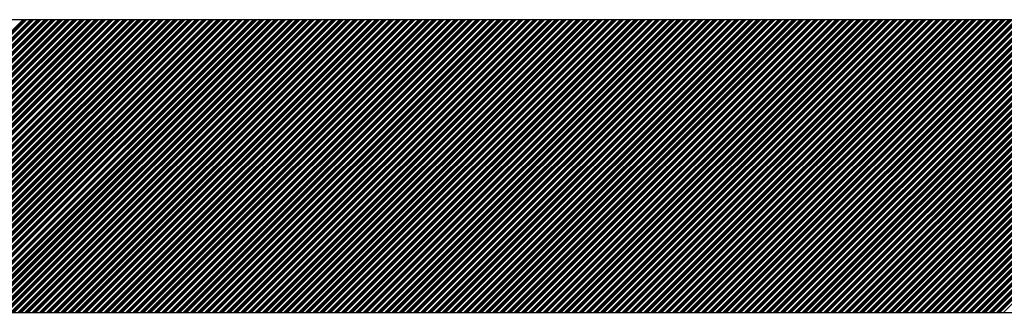
# Model space of a CAD drawing. Extents: x -1256 to 677, y 16 to 558.
# Drawn here: x -776 to -774, y 424 to 425 of the extents above; entities that cross this region are included whole.
import ezdxf

# ---------------------------------------------------------------- set-up
doc = ezdxf.new("R2010")
doc.units = 0
doc.layers.get('0').update_dxf_attribs({"linetype": 'CONTINUOUS'})

msp = doc.modelspace()

# ---------------------------------------------------------------- linework, layer by layer
for p, q in [((-770.193, 424.7623), (-777.893, 424.7623)), ((-777.893, 424.1123), (-770.193, 424.1123))]:
    msp.add_line(p, q)
at = {"linetype": 'Continuous'}
for p, q in [((-776.5506, 424.1123), (-775.9006, 424.7623)), ((-776.5479, 424.1123), (-775.8979, 424.7623)), ((-776.5453, 424.1123), (-775.8953, 424.7623)), ((-776.5426, 424.1123), (-775.8926, 424.7623)), ((-776.5346, 424.1123), (-775.8846, 424.7623)), ((-776.532, 424.1123), (-775.882, 424.7623)), ((-776.5293, 424.1123), (-775.8793, 424.7623)), ((-776.5266, 424.1123), (-775.8766, 424.7623)), ((-776.5186, 424.1123), (-775.8686, 424.7623)), ((-776.516, 424.1123), (-775.866, 424.7623)), ((-776.5133, 424.1123), (-775.8633, 424.7623)), ((-776.5107, 424.1123), (-775.8607, 424.7623)), ((-776.5027, 424.1123), (-775.8527, 424.7623)), ((-776.5, 424.1123), (-775.85, 424.7623)), ((-776.4974, 424.1123), (-775.8474, 424.7623)), ((-776.4947, 424.1123), (-775.8447, 424.7623)), ((-776.4867, 424.1123), (-775.8367, 424.7623)), ((-776.484, 424.1123), (-775.834, 424.7623)), ((-776.4814, 424.1123), (-775.8314, 424.7623)), ((-776.4787, 424.1123), (-775.8287, 424.7623)), ((-776.4707, 424.1123), (-775.8207, 424.7623)), ((-776.4681, 424.1123), (-775.8181, 424.7623)), ((-776.4654, 424.1123), (-775.8154, 424.7623)), ((-776.4628, 424.1123), (-775.8128, 424.7623)), ((-776.4548, 424.1123), (-775.8048, 424.7623)), ((-776.4521, 424.1123), (-775.8021, 424.7623)), ((-776.4494, 424.1123), (-775.7994, 424.7623)), ((-776.4468, 424.1123), (-775.7968, 424.7623)), ((-776.4388, 424.1123), (-775.7888, 424.7623)), ((-776.4361, 424.1123), (-775.7861, 424.7623)), ((-776.4335, 424.1123), (-775.7835, 424.7623)), ((-776.4308, 424.1123), (-775.7808, 424.7623)), ((-776.4228, 424.1123), (-775.7728, 424.7623)), ((-776.4202, 424.1123), (-775.7702, 424.7623)), ((-776.4175, 424.1123), (-775.7675, 424.7623)), ((-776.4148, 424.1123), (-775.7648, 424.7623)), ((-776.4069, 424.1123), (-775.7569, 424.7623)), ((-776.4042, 424.1123), (-775.7542, 424.7623)), ((-776.4015, 424.1123), (-775.7515, 424.7623)), ((-776.3989, 424.1123), (-775.7489, 424.7623)), ((-776.3909, 424.1123), (-775.7409, 424.7623)), ((-776.3882, 424.1123), (-775.7382, 424.7623)), ((-776.3856, 424.1123), (-775.7356, 424.7623)), ((-776.3829, 424.1123), (-775.7329, 424.7623)), ((-776.3749, 424.1123), (-775.7249, 424.7623)), ((-776.3723, 424.1123), (-775.7223, 424.7623)), ((-776.3696, 424.1123), (-775.7196, 424.7623)), ((-776.3669, 424.1123), (-775.7169, 424.7623)), ((-776.359, 424.1123), (-775.709, 424.7623)), ((-776.3563, 424.1123), (-775.7063, 424.7623)), ((-776.3536, 424.1123), (-775.7036, 424.7623)), ((-776.351, 424.1123), (-775.701, 424.7623)), ((-776.343, 424.1123), (-775.693, 424.7623)), ((-776.3403, 424.1123), (-775.6903, 424.7623)), ((-776.3377, 424.1123), (-775.6877, 424.7623)), ((-776.335, 424.1123), (-775.685, 424.7623)), ((-776.327, 424.1123), (-775.677, 424.7623)), ((-776.3244, 424.1123), (-775.6744, 424.7623)), ((-776.3217, 424.1123), (-775.6717, 424.7623)), ((-776.319, 424.1123), (-775.669, 424.7623)), ((-776.311, 424.1123), (-775.661, 424.7623)), ((-776.3084, 424.1123), (-775.6584, 424.7623)), ((-776.3057, 424.1123), (-775.6557, 424.7623)), ((-776.3031, 424.1123), (-775.6531, 424.7623)), ((-776.2951, 424.1123), (-775.6451, 424.7623)), ((-776.2924, 424.1123), (-775.6424, 424.7623)), ((-776.2898, 424.1123), (-775.6398, 424.7623)), ((-776.2871, 424.1123), (-775.6371, 424.7623)), ((-776.2791, 424.1123), (-775.6291, 424.7623)), ((-776.2764, 424.1123), (-775.6264, 424.7623)), ((-776.2738, 424.1123), (-775.6238, 424.7623)), ((-776.2711, 424.1123), (-775.6211, 424.7623)), ((-776.2631, 424.1123), (-775.6131, 424.7623)), ((-776.2605, 424.1123), (-775.6105, 424.7623)), ((-776.2578, 424.1123), (-775.6078, 424.7623)), ((-776.2552, 424.1123), (-775.6052, 424.7623)), ((-776.2472, 424.1123), (-775.5972, 424.7623)), ((-776.2445, 424.1123), (-775.5945, 424.7623)), ((-776.2419, 424.1123), (-775.5919, 424.7623)), ((-776.2392, 424.1123), (-775.5892, 424.7623)), ((-776.2312, 424.1123), (-775.5812, 424.7623)), ((-776.2285, 424.1123), (-775.5785, 424.7623)), ((-776.2259, 424.1123), (-775.5759, 424.7623)), ((-776.2232, 424.1123), (-775.5732, 424.7623)), ((-776.2152, 424.1123), (-775.5652, 424.7623)), ((-776.2126, 424.1123), (-775.5626, 424.7623)), ((-776.2099, 424.1123), (-775.5599, 424.7623)), ((-776.2073, 424.1123), (-775.5573, 424.7623)), ((-776.1993, 424.1123), (-775.5493, 424.7623)), ((-776.1966, 424.1123), (-775.5466, 424.7623)), ((-776.1939, 424.1123), (-775.5439, 424.7623)), ((-776.1913, 424.1123), (-775.5413, 424.7623)), ((-776.1833, 424.1123), (-775.5333, 424.7623)), ((-776.1806, 424.1123), (-775.5306, 424.7623)), ((-776.178, 424.1123), (-775.528, 424.7623)), ((-776.1753, 424.1123), (-775.5253, 424.7623)), ((-776.1673, 424.1123), (-775.5173, 424.7623)), ((-776.1647, 424.1123), (-775.5147, 424.7623)), ((-776.162, 424.1123), (-775.512, 424.7623)), ((-776.1593, 424.1123), (-775.5093, 424.7623)), ((-776.1514, 424.1123), (-775.5014, 424.7623)), ((-776.1487, 424.1123), (-775.4987, 424.7623)), ((-776.146, 424.1123), (-775.496, 424.7623)), ((-776.1434, 424.1123), (-775.4934, 424.7623)), ((-776.1354, 424.1123), (-775.4854, 424.7623)), ((-776.1327, 424.1123), (-775.4827, 424.7623)), ((-776.1301, 424.1123), (-775.4801, 424.7623)), ((-776.1274, 424.1123), (-775.4774, 424.7623)), ((-776.1194, 424.1123), (-775.4694, 424.7623)), ((-776.1168, 424.1123), (-775.4668, 424.7623)), ((-776.1141, 424.1123), (-775.4641, 424.7623)), ((-776.1114, 424.1123), (-775.4614, 424.7623)), ((-776.1035, 424.1123), (-775.4535, 424.7623)), ((-776.1008, 424.1123), (-775.4508, 424.7623)), ((-776.0981, 424.1123), (-775.4481, 424.7623)), ((-776.0955, 424.1123), (-775.4455, 424.7623)), ((-776.0875, 424.1123), (-775.4375, 424.7623)), ((-776.0848, 424.1123), (-775.4348, 424.7623)), ((-776.0822, 424.1123), (-775.4322, 424.7623)), ((-776.0795, 424.1123), (-775.4295, 424.7623)), ((-776.0715, 424.1123), (-775.4215, 424.7623)), ((-776.0689, 424.1123), (-775.4189, 424.7623)), ((-776.0662, 424.1123), (-775.4162, 424.7623)), ((-776.0635, 424.1123), (-775.4135, 424.7623)), ((-776.0555, 424.1123), (-775.4055, 424.7623)), ((-776.0529, 424.1123), (-775.4029, 424.7623)), ((-776.0502, 424.1123), (-775.4002, 424.7623)), ((-776.0476, 424.1123), (-775.3976, 424.7623)), ((-776.0396, 424.1123), (-775.3896, 424.7623)), ((-776.0369, 424.1123), (-775.3869, 424.7623)), ((-776.0343, 424.1123), (-775.3843, 424.7623)), ((-776.0316, 424.1123), (-775.3816, 424.7623)), ((-776.0236, 424.1123), (-775.3736, 424.7623)), ((-776.0209, 424.1123), (-775.3709, 424.7623)), ((-776.0183, 424.1123), (-775.3683, 424.7623)), ((-776.0156, 424.1123), (-775.3656, 424.7623)), ((-776.0076, 424.1123), (-775.3576, 424.7623)), ((-776.005, 424.1123), (-775.355, 424.7623)), ((-776.0023, 424.1123), (-775.3523, 424.7623)), ((-775.9997, 424.1123), (-775.3497, 424.7623)), ((-775.9917, 424.1123), (-775.3417, 424.7623)), ((-775.989, 424.1123), (-775.339, 424.7623)), ((-775.9863, 424.1123), (-775.3363, 424.7623)), ((-775.9837, 424.1123), (-775.3337, 424.7623)), ((-775.9757, 424.1123), (-775.3257, 424.7623)), ((-775.973, 424.1123), (-775.323, 424.7623)), ((-775.9704, 424.1123), (-775.3204, 424.7623)), ((-775.9677, 424.1123), (-775.3177, 424.7623)), ((-775.9597, 424.1123), (-775.3097, 424.7623)), ((-775.9571, 424.1123), (-775.3071, 424.7623)), ((-775.9544, 424.1123), (-775.3044, 424.7623)), ((-775.9517, 424.1123), (-775.3017, 424.7623)), ((-775.9438, 424.1123), (-775.2938, 424.7623)), ((-775.9411, 424.1123), (-775.2911, 424.7623)), ((-775.9384, 424.1123), (-775.2884, 424.7623)), ((-775.9358, 424.1123), (-775.2858, 424.7623)), ((-775.9278, 424.1123), (-775.2778, 424.7623)), ((-775.9251, 424.1123), (-775.2751, 424.7623)), ((-775.9225, 424.1123), (-775.2725, 424.7623)), ((-775.9198, 424.1123), (-775.2698, 424.7623)), ((-775.9118, 424.1123), (-775.2618, 424.7623)), ((-775.9092, 424.1123), (-775.2592, 424.7623)), ((-775.9065, 424.1123), (-775.2565, 424.7623)), ((-775.9038, 424.1123), (-775.2538, 424.7623)), ((-775.8959, 424.1123), (-775.2459, 424.7623)), ((-775.8932, 424.1123), (-775.2432, 424.7623)), ((-775.8905, 424.1123), (-775.2405, 424.7623)), ((-775.8879, 424.1123), (-775.2379, 424.7623)), ((-775.8799, 424.1123), (-775.2299, 424.7623)), ((-775.8772, 424.1123), (-775.2272, 424.7623)), ((-775.8746, 424.1123), (-775.2246, 424.7623)), ((-775.8719, 424.1123), (-775.2219, 424.7623)), ((-775.8639, 424.1123), (-775.2139, 424.7623)), ((-775.8613, 424.1123), (-775.2113, 424.7623)), ((-775.8586, 424.1123), (-775.2086, 424.7623)), ((-775.8559, 424.1123), (-775.2059, 424.7623)), ((-775.8479, 424.1123), (-775.1979, 424.7623)), ((-775.8453, 424.1123), (-775.1953, 424.7623)), ((-775.8426, 424.1123), (-775.1926, 424.7623)), ((-775.84, 424.1123), (-775.19, 424.7623)), ((-775.832, 424.1123), (-775.182, 424.7623)), ((-775.8293, 424.1123), (-775.1793, 424.7623)), ((-775.8267, 424.1123), (-775.1767, 424.7623)), ((-775.824, 424.1123), (-775.174, 424.7623)), ((-775.816, 424.1123), (-775.166, 424.7623)), ((-775.8133, 424.1123), (-775.1633, 424.7623)), ((-775.8107, 424.1123), (-775.1607, 424.7623)), ((-775.808, 424.1123), (-775.158, 424.7623)), ((-775.8, 424.1123), (-775.15, 424.7623)), ((-775.7974, 424.1123), (-775.1474, 424.7623)), ((-775.7947, 424.1123), (-775.1447, 424.7623)), ((-775.7921, 424.1123), (-775.1421, 424.7623)), ((-775.7841, 424.1123), (-775.1341, 424.7623)), ((-775.7814, 424.1123), (-775.1314, 424.7623)), ((-775.7787, 424.1123), (-775.1287, 424.7623)), ((-775.7761, 424.1123), (-775.1261, 424.7623)), ((-775.7681, 424.1123), (-775.1181, 424.7623)), ((-775.7654, 424.1123), (-775.1154, 424.7623)), ((-775.7628, 424.1123), (-775.1128, 424.7623)), ((-775.7601, 424.1123), (-775.1101, 424.7623)), ((-775.7521, 424.1123), (-775.1021, 424.7623)), ((-775.7495, 424.1123), (-775.0995, 424.7623)), ((-775.7468, 424.1123), (-775.0968, 424.7623)), ((-775.7442, 424.1123), (-775.0942, 424.7623)), ((-775.7362, 424.1123), (-775.0862, 424.7623)), ((-775.7335, 424.1123), (-775.0835, 424.7623)), ((-775.7308, 424.1123), (-775.0808, 424.7623)), ((-775.7282, 424.1123), (-775.0782, 424.7623)), ((-775.7202, 424.1123), (-775.0702, 424.7623)), ((-775.7175, 424.1123), (-775.0675, 424.7623)), ((-775.7149, 424.1123), (-775.0649, 424.7623)), ((-775.7122, 424.1123), (-775.0622, 424.7623)), ((-775.7042, 424.1123), (-775.0542, 424.7623)), ((-775.7016, 424.1123), (-775.0516, 424.7623)), ((-775.6989, 424.1123), (-775.0489, 424.7623)), ((-775.6962, 424.1123), (-775.0462, 424.7623)), ((-775.6883, 424.1123), (-775.0383, 424.7623)), ((-775.6856, 424.1123), (-775.0356, 424.7623)), ((-775.6829, 424.1123), (-775.0329, 424.7623)), ((-775.6803, 424.1123), (-775.0303, 424.7623)), ((-775.6723, 424.1123), (-775.0223, 424.7623)), ((-775.6696, 424.1123), (-775.0196, 424.7623)), ((-775.667, 424.1123), (-775.017, 424.7623)), ((-775.6643, 424.1123), (-775.0143, 424.7623)), ((-775.6563, 424.1123), (-775.0063, 424.7623)), ((-775.6537, 424.1123), (-775.0037, 424.7623)), ((-775.651, 424.1123), (-775.001, 424.7623)), ((-775.6483, 424.1123), (-774.9983, 424.7623)), ((-775.6404, 424.1123), (-774.9904, 424.7623)), ((-775.6377, 424.1123), (-774.9877, 424.7623)), ((-775.635, 424.1123), (-774.985, 424.7623)), ((-775.6324, 424.1123), (-774.9824, 424.7623)), ((-775.6244, 424.1123), (-774.9744, 424.7623)), ((-775.6217, 424.1123), (-774.9717, 424.7623)), ((-775.6191, 424.1123), (-774.9691, 424.7623)), ((-775.6164, 424.1123), (-774.9664, 424.7623)), ((-775.6084, 424.1123), (-774.9584, 424.7623)), ((-775.6058, 424.1123), (-774.9558, 424.7623)), ((-775.6031, 424.1123), (-774.9531, 424.7623)), ((-775.6004, 424.1123), (-774.9504, 424.7623)), ((-775.5924, 424.1123), (-774.9424, 424.7623)), ((-775.5898, 424.1123), (-774.9398, 424.7623)), ((-775.5871, 424.1123), (-774.9371, 424.7623)), ((-775.5845, 424.1123), (-774.9345, 424.7623)), ((-775.5765, 424.1123), (-774.9265, 424.7623)), ((-775.5738, 424.1123), (-774.9238, 424.7623)), ((-775.5712, 424.1123), (-774.9212, 424.7623)), ((-775.5685, 424.1123), (-774.9185, 424.7623)), ((-775.5605, 424.1123), (-774.9105, 424.7623)), ((-775.5578, 424.1123), (-774.9078, 424.7623)), ((-775.5552, 424.1123), (-774.9052, 424.7623)), ((-775.5525, 424.1123), (-774.9025, 424.7623)), ((-775.5445, 424.1123), (-774.8945, 424.7623)), ((-775.5419, 424.1123), (-774.8919, 424.7623)), ((-775.5392, 424.1123), (-774.8892, 424.7623)), ((-775.5366, 424.1123), (-774.8866, 424.7623)), ((-775.5286, 424.1123), (-774.8786, 424.7623)), ((-775.5259, 424.1123), (-774.8759, 424.7623)), ((-775.5232, 424.1123), (-774.8732, 424.7623)), ((-775.5206, 424.1123), (-774.8706, 424.7623)), ((-775.5126, 424.1123), (-774.8626, 424.7623)), ((-775.5099, 424.1123), (-774.8599, 424.7623)), ((-775.5073, 424.1123), (-774.8573, 424.7623)), ((-775.5046, 424.1123), (-774.8546, 424.7623)), ((-775.4966, 424.1123), (-774.8466, 424.7623)), ((-775.494, 424.1123), (-774.844, 424.7623)), ((-775.4913, 424.1123), (-774.8413, 424.7623)), ((-775.4886, 424.1123), (-774.8386, 424.7623)), ((-775.4807, 424.1123), (-774.8307, 424.7623)), ((-775.478, 424.1123), (-774.828, 424.7623)), ((-775.4753, 424.1123), (-774.8253, 424.7623)), ((-775.4727, 424.1123), (-774.8227, 424.7623)), ((-775.4647, 424.1123), (-774.8147, 424.7623)), ((-775.462, 424.1123), (-774.812, 424.7623)), ((-775.4594, 424.1123), (-774.8094, 424.7623)), ((-775.4567, 424.1123), (-774.8067, 424.7623)), ((-775.4487, 424.1123), (-774.7987, 424.7623)), ((-775.4461, 424.1123), (-774.7961, 424.7623)), ((-775.4434, 424.1123), (-774.7934, 424.7623)), ((-775.4407, 424.1123), (-774.7907, 424.7623)), ((-775.4328, 424.1123), (-774.7828, 424.7623)), ((-775.4301, 424.1123), (-774.7801, 424.7623)), ((-775.4274, 424.1123), (-774.7774, 424.7623)), ((-775.4248, 424.1123), (-774.7748, 424.7623)), ((-775.4168, 424.1123), (-774.7668, 424.7623)), ((-775.4141, 424.1123), (-774.7641, 424.7623)), ((-775.4115, 424.1123), (-774.7615, 424.7623)), ((-775.4088, 424.1123), (-774.7588, 424.7623)), ((-775.4008, 424.1123), (-774.7508, 424.7623)), ((-775.3982, 424.1123), (-774.7482, 424.7623)), ((-775.3955, 424.1123), (-774.7455, 424.7623)), ((-775.3928, 424.1123), (-774.7428, 424.7623)), ((-775.3848, 424.1123), (-774.7348, 424.7623)), ((-775.3822, 424.1123), (-774.7322, 424.7623)), ((-775.3795, 424.1123), (-774.7295, 424.7623)), ((-775.3769, 424.1123), (-774.7269, 424.7623)), ((-775.3689, 424.1123), (-774.7189, 424.7623)), ((-775.3662, 424.1123), (-774.7162, 424.7623)), ((-775.3636, 424.1123), (-774.7136, 424.7623)), ((-775.3609, 424.1123), (-774.7109, 424.7623)), ((-775.3529, 424.1123), (-774.7029, 424.7623)), ((-775.3502, 424.1123), (-774.7002, 424.7623)), ((-775.3476, 424.1123), (-774.6976, 424.7623)), ((-775.3449, 424.1123), (-774.6949, 424.7623)), ((-775.3369, 424.1123), (-774.6869, 424.7623)), ((-775.3343, 424.1123), (-774.6843, 424.7623)), ((-775.3316, 424.1123), (-774.6816, 424.7623)), ((-775.329, 424.1123), (-774.679, 424.7623)), ((-775.321, 424.1123), (-774.671, 424.7623)), ((-775.3183, 424.1123), (-774.6683, 424.7623)), ((-775.3156, 424.1123), (-774.6656, 424.7623)), ((-775.313, 424.1123), (-774.663, 424.7623)), ((-775.305, 424.1123), (-774.655, 424.7623)), ((-775.3023, 424.1123), (-774.6523, 424.7623)), ((-775.2997, 424.1123), (-774.6497, 424.7623)), ((-775.297, 424.1123), (-774.647, 424.7623)), ((-775.289, 424.1123), (-774.639, 424.7623)), ((-775.2864, 424.1123), (-774.6364, 424.7623)), ((-775.2837, 424.1123), (-774.6337, 424.7623)), ((-775.281, 424.1123), (-774.631, 424.7623)), ((-775.2731, 424.1123), (-774.6231, 424.7623)), ((-775.2704, 424.1123), (-774.6204, 424.7623)), ((-775.2677, 424.1123), (-774.6177, 424.7623)), ((-775.2651, 424.1123), (-774.6151, 424.7623)), ((-775.2571, 424.1123), (-774.6071, 424.7623)), ((-775.2544, 424.1123), (-774.6044, 424.7623)), ((-775.2518, 424.1123), (-774.6018, 424.7623)), ((-775.2491, 424.1123), (-774.5991, 424.7623)), ((-775.2411, 424.1123), (-774.5911, 424.7623)), ((-775.2385, 424.1123), (-774.5885, 424.7623)), ((-775.2358, 424.1123), (-774.5858, 424.7623)), ((-775.2331, 424.1123), (-774.5831, 424.7623)), ((-775.2252, 424.1123), (-774.5752, 424.7623)), ((-775.2225, 424.1123), (-774.5725, 424.7623)), ((-775.2198, 424.1123), (-774.5698, 424.7623)), ((-775.2172, 424.1123), (-774.5672, 424.7623)), ((-775.2092, 424.1123), (-774.5592, 424.7623)), ((-775.2065, 424.1123), (-774.5565, 424.7623)), ((-775.2039, 424.1123), (-774.5539, 424.7623)), ((-775.2012, 424.1123), (-774.5512, 424.7623)), ((-775.1932, 424.1123), (-774.5432, 424.7623)), ((-775.1906, 424.1123), (-774.5406, 424.7623)), ((-775.1879, 424.1123), (-774.5379, 424.7623)), ((-775.1852, 424.1123), (-774.5352, 424.7623)), ((-775.1773, 424.1123), (-774.5273, 424.7623)), ((-775.1746, 424.1123), (-774.5246, 424.7623)), ((-775.1719, 424.1123), (-774.5219, 424.7623)), ((-775.1693, 424.1123), (-774.5193, 424.7623)), ((-775.1613, 424.1123), (-774.5113, 424.7623)), ((-775.1586, 424.1123), (-774.5086, 424.7623)), ((-775.156, 424.1123), (-774.506, 424.7623)), ((-775.1533, 424.1123), (-774.5033, 424.7623)), ((-775.1453, 424.1123), (-774.4953, 424.7623)), ((-775.1427, 424.1123), (-774.4927, 424.7623)), ((-775.14, 424.1123), (-774.49, 424.7623)), ((-775.1373, 424.1123), (-774.4873, 424.7623)), ((-775.1293, 424.1123), (-774.4793, 424.7623)), ((-775.1267, 424.1123), (-774.4767, 424.7623)), ((-775.124, 424.1123), (-774.474, 424.7623)), ((-775.1214, 424.1123), (-774.4714, 424.7623)), ((-775.1134, 424.1123), (-774.4634, 424.7623)), ((-775.1107, 424.1123), (-774.4607, 424.7623)), ((-775.1081, 424.1123), (-774.4581, 424.7623)), ((-775.1054, 424.1123), (-774.4554, 424.7623)), ((-775.0974, 424.1123), (-774.4474, 424.7623)), ((-775.0947, 424.1123), (-774.4447, 424.7623)), ((-775.0921, 424.1123), (-774.4421, 424.7623)), ((-775.0894, 424.1123), (-774.4394, 424.7623)), ((-775.0814, 424.1123), (-774.4314, 424.7623)), ((-775.0788, 424.1123), (-774.4288, 424.7623)), ((-775.0761, 424.1123), (-774.4261, 424.7623)), ((-775.0735, 424.1123), (-774.4235, 424.7623)), ((-775.0655, 424.1123), (-774.4155, 424.7623)), ((-775.0628, 424.1123), (-774.4128, 424.7623)), ((-775.0601, 424.1123), (-774.4101, 424.7623)), ((-775.0575, 424.1123), (-774.4075, 424.7623)), ((-775.0495, 424.1123), (-774.3995, 424.7623)), ((-775.0468, 424.1123), (-774.3968, 424.7623)), ((-775.0442, 424.1123), (-774.3942, 424.7623)), ((-775.0415, 424.1123), (-774.3915, 424.7623)), ((-775.0335, 424.1123), (-774.3835, 424.7623)), ((-775.0309, 424.1123), (-774.3809, 424.7623)), ((-775.0282, 424.1123), (-774.3782, 424.7623)), ((-775.0255, 424.1123), (-774.3755, 424.7623)), ((-775.0176, 424.1123), (-774.3676, 424.7623)), ((-775.0149, 424.1123), (-774.3649, 424.7623)), ((-775.0122, 424.1123), (-774.3622, 424.7623)), ((-775.0096, 424.1123), (-774.3596, 424.7623)), ((-775.0016, 424.1123), (-774.3516, 424.7623)), ((-774.9989, 424.1123), (-774.3489, 424.7623)), ((-774.9963, 424.1123), (-774.3463, 424.7623)), ((-774.9936, 424.1123), (-774.3436, 424.7623)), ((-774.9856, 424.1123), (-774.3356, 424.7623)), ((-774.983, 424.1123), (-774.333, 424.7623)), ((-774.9803, 424.1123), (-774.3303, 424.7623)), ((-774.9776, 424.1123), (-774.3276, 424.7623)), ((-774.9697, 424.1123), (-774.3197, 424.7623)), ((-774.967, 424.1123), (-774.317, 424.7623)), ((-774.9643, 424.1123), (-774.3143, 424.7623)), ((-774.9617, 424.1123), (-774.3117, 424.7623)), ((-774.9537, 424.1123), (-774.3037, 424.7623)), ((-774.951, 424.1123), (-774.301, 424.7623)), ((-774.9484, 424.1123), (-774.2984, 424.7623)), ((-774.9457, 424.1123), (-774.2957, 424.7623)), ((-774.9377, 424.1123), (-774.2877, 424.7623)), ((-774.9351, 424.1123), (-774.2851, 424.7623)), ((-774.9324, 424.1123), (-774.2824, 424.7623)), ((-774.9297, 424.1123), (-774.2797, 424.7623)), ((-774.9217, 424.1123), (-774.2717, 424.7623)), ((-774.9191, 424.1123), (-774.2691, 424.7623)), ((-774.9164, 424.1123), (-774.2664, 424.7623)), ((-774.9138, 424.1123), (-774.2638, 424.7623)), ((-774.9058, 424.1123), (-774.2558, 424.7623)), ((-774.9031, 424.1123), (-774.2531, 424.7623)), ((-774.9005, 424.1123), (-774.2505, 424.7623)), ((-774.8978, 424.1123), (-774.2478, 424.7623)), ((-774.8898, 424.1123), (-774.2398, 424.7623)), ((-774.8871, 424.1123), (-774.2371, 424.7623)), ((-774.8845, 424.1123), (-774.2345, 424.7623)), ((-774.8818, 424.1123), (-774.2318, 424.7623)), ((-774.8738, 424.1123), (-774.2238, 424.7623)), ((-774.8712, 424.1123), (-774.2212, 424.7623)), ((-774.8685, 424.1123), (-774.2185, 424.7623)), ((-774.8659, 424.1123), (-774.2159, 424.7623)), ((-774.8579, 424.1123), (-774.2079, 424.7623)), ((-774.8552, 424.1123), (-774.2052, 424.7623)), ((-774.8525, 424.1123), (-774.2025, 424.7623)), ((-774.8499, 424.1123), (-774.1999, 424.7623)), ((-774.8419, 424.1123), (-774.1919, 424.7623)), ((-774.8392, 424.1123), (-774.1892, 424.7623)), ((-774.8366, 424.1123), (-774.1866, 424.7623)), ((-774.8339, 424.1123), (-774.1839, 424.7623)), ((-774.8259, 424.1123), (-774.1759, 424.7623)), ((-774.8233, 424.1123), (-774.1733, 424.7623)), ((-774.8206, 424.1123), (-774.1706, 424.7623)), ((-774.8179, 424.1123), (-774.1679, 424.7623)), ((-774.81, 424.1123), (-774.16, 424.7623)), ((-774.8073, 424.1123), (-774.1573, 424.7623)), ((-774.8046, 424.1123), (-774.1546, 424.7623)), ((-774.802, 424.1123), (-774.152, 424.7623)), ((-774.794, 424.1123), (-774.144, 424.7623)), ((-774.7913, 424.1123), (-774.1413, 424.7623)), ((-774.7887, 424.1123), (-774.1387, 424.7623)), ((-774.786, 424.1123), (-774.136, 424.7623)), ((-774.778, 424.1123), (-774.128, 424.7623)), ((-774.7754, 424.1123), (-774.1254, 424.7623)), ((-774.7727, 424.1123), (-774.1227, 424.7623)), ((-774.77, 424.1123), (-774.12, 424.7623)), ((-774.7621, 424.1123), (-774.1121, 424.7623)), ((-774.7594, 424.1123), (-774.1094, 424.7623)), ((-774.7567, 424.1123), (-774.1067, 424.7623)), ((-774.7541, 424.1123), (-774.1041, 424.7623)), ((-774.7461, 424.1123), (-774.0961, 424.7623)), ((-774.7434, 424.1123), (-774.0934, 424.7623)), ((-774.7408, 424.1123), (-774.0908, 424.7623)), ((-774.7381, 424.1123), (-774.0881, 424.7623)), ((-774.7301, 424.1123), (-774.0801, 424.7623)), ((-774.7275, 424.1123), (-774.0775, 424.7623)), ((-774.7248, 424.1123), (-774.0748, 424.7623)), ((-774.7221, 424.1123), (-774.0721, 424.7623)), ((-774.7142, 424.1123), (-774.0642, 424.7623)), ((-774.7115, 424.1123), (-774.0615, 424.7623)), ((-774.7088, 424.1123), (-774.0588, 424.7623)), ((-774.7062, 424.1123), (-774.0562, 424.7623)), ((-774.6982, 424.1123), (-774.0482, 424.7623)), ((-774.6955, 424.1123), (-774.0455, 424.7623)), ((-774.6929, 424.1123), (-774.0429, 424.7623)), ((-774.6902, 424.1123), (-774.0402, 424.7623)), ((-774.6822, 424.1123), (-774.0322, 424.7623)), ((-774.6796, 424.1123), (-774.0296, 424.7623)), ((-774.6769, 424.1123), (-774.0269, 424.7623)), ((-774.6742, 424.1123), (-774.0242, 424.7623)), ((-774.6662, 424.1123), (-774.0162, 424.7623)), ((-774.6636, 424.1123), (-774.0136, 424.7623)), ((-774.6609, 424.1123), (-774.0109, 424.7623)), ((-774.6583, 424.1123), (-774.0083, 424.7623)), ((-774.6503, 424.1123), (-774.0003, 424.7623)), ((-774.6476, 424.1123), (-773.9976, 424.7623)), ((-774.645, 424.1123), (-773.995, 424.7623)), ((-774.6423, 424.1123), (-773.9923, 424.7623)), ((-774.6343, 424.1123), (-773.9843, 424.7623)), ((-774.6316, 424.1123), (-773.9816, 424.7623)), ((-774.629, 424.1123), (-773.979, 424.7623)), ((-774.6263, 424.1123), (-773.9763, 424.7623)), ((-774.6183, 424.1123), (-773.9683, 424.7623)), ((-774.6157, 424.1123), (-773.9657, 424.7623)), ((-774.613, 424.1123), (-773.963, 424.7623)), ((-774.6104, 424.1123), (-773.9604, 424.7623)), ((-774.6024, 424.1123), (-773.9524, 424.7623)), ((-774.5997, 424.1123), (-773.9497, 424.7623)), ((-774.597, 424.1123), (-773.947, 424.7623)), ((-774.5944, 424.1123), (-773.9444, 424.7623)), ((-774.5864, 424.1123), (-773.9364, 424.7623)), ((-774.5837, 424.1123), (-773.9337, 424.7623)), ((-774.5811, 424.1123), (-773.9311, 424.7623)), ((-774.5784, 424.1123), (-773.9284, 424.7623)), ((-774.5704, 424.1123), (-773.9204, 424.7623)), ((-774.5678, 424.1123), (-773.9178, 424.7623)), ((-774.5651, 424.1123), (-773.9151, 424.7623)), ((-774.5624, 424.1123), (-773.9124, 424.7623)), ((-774.5545, 424.1123), (-773.9045, 424.7623)), ((-774.5518, 424.1123), (-773.9018, 424.7623)), ((-774.5491, 424.1123), (-773.8991, 424.7623)), ((-774.5465, 424.1123), (-773.8965, 424.7623)), ((-774.5385, 424.1123), (-773.8885, 424.7623)), ((-774.5358, 424.1123), (-773.8858, 424.7623)), ((-774.5332, 424.1123), (-773.8832, 424.7623)), ((-774.5305, 424.1123), (-773.8805, 424.7623)), ((-774.5225, 424.1123), (-773.8725, 424.7623)), ((-774.5199, 424.1123), (-773.8699, 424.7623)), ((-774.5172, 424.1123), (-773.8672, 424.7623)), ((-774.5145, 424.1123), (-773.8645, 424.7623)), ((-774.5066, 424.1123), (-773.8566, 424.7623)), ((-774.5039, 424.1123), (-773.8539, 424.7623)), ((-774.5012, 424.1123), (-773.8512, 424.7623)), ((-774.4986, 424.1123), (-773.8486, 424.7623)), ((-774.4906, 424.1123), (-773.8406, 424.7623)), ((-774.4879, 424.1123), (-773.8379, 424.7623)), ((-774.4853, 424.1123), (-773.8353, 424.7623)), ((-774.4826, 424.1123), (-773.8326, 424.7623)), ((-774.4746, 424.1123), (-773.8246, 424.7623)), ((-774.472, 424.1123), (-773.822, 424.7623)), ((-774.4693, 424.1123), (-773.8193, 424.7623)), ((-774.4666, 424.1123), (-773.8166, 424.7623)), ((-774.4586, 424.1123), (-773.8086, 424.7623)), ((-774.456, 424.1123), (-773.806, 424.7623)), ((-774.4533, 424.1123), (-773.8033, 424.7623)), ((-774.4507, 424.1123), (-773.8007, 424.7623)), ((-774.4427, 424.1123), (-773.7927, 424.7623)), ((-774.44, 424.1123), (-773.79, 424.7623)), ((-774.4374, 424.1123), (-773.7874, 424.7623)), ((-774.4347, 424.1123), (-773.7847, 424.7623)), ((-774.4267, 424.1123), (-773.7767, 424.7623)), ((-774.424, 424.1123), (-773.774, 424.7623)), ((-774.4214, 424.1123), (-773.7714, 424.7623)), ((-774.4187, 424.1123), (-773.7687, 424.7623)), ((-774.4107, 424.1123), (-773.7607, 424.7623)), ((-774.4081, 424.1123), (-773.7581, 424.7623)), ((-774.4054, 424.1123), (-773.7554, 424.7623)), ((-774.4028, 424.1123), (-773.7528, 424.7623)), ((-774.3948, 424.1123), (-773.7448, 424.7623)), ((-774.3921, 424.1123), (-773.7421, 424.7623)), ((-774.3894, 424.1123), (-773.7394, 424.7623)), ((-774.3868, 424.1123), (-773.7368, 424.7623)), ((-774.3788, 424.1123), (-773.7288, 424.7623)), ((-774.3761, 424.1123), (-773.7261, 424.7623)), ((-774.3735, 424.1123), (-773.7235, 424.7623)), ((-774.3708, 424.1123), (-773.7208, 424.7623)), ((-774.3628, 424.1123), (-773.7128, 424.7623)), ((-774.3602, 424.1123), (-773.7102, 424.7623)), ((-774.3575, 424.1123), (-773.7075, 424.7623)), ((-774.3548, 424.1123), (-773.7048, 424.7623)), ((-774.3469, 424.1123), (-773.6969, 424.7623)), ((-774.3442, 424.1123), (-773.6942, 424.7623)), ((-774.3415, 424.1123), (-773.6915, 424.7623)), ((-774.3389, 424.1123), (-773.6889, 424.7623)), ((-774.3309, 424.1123), (-773.6809, 424.7623)), ((-774.3282, 424.1123), (-773.6782, 424.7623)), ((-774.3256, 424.1123), (-773.6756, 424.7623)), ((-774.3229, 424.1123), (-773.6729, 424.7623)), ((-774.3149, 424.1123), (-773.6649, 424.7623)), ((-774.3123, 424.1123), (-773.6623, 424.7623)), ((-774.3096, 424.1123), (-773.6596, 424.7623)), ((-774.3069, 424.1123), (-773.6569, 424.7623)), ((-774.299, 424.1123), (-773.649, 424.7623)), ((-774.2963, 424.1123), (-773.6463, 424.7623)), ((-774.2936, 424.1123), (-773.6436, 424.7623)), ((-774.291, 424.1123), (-773.641, 424.7623)), ((-774.283, 424.1123), (-773.633, 424.7623)), ((-774.2803, 424.1123), (-773.6303, 424.7623)), ((-774.2777, 424.1123), (-773.6277, 424.7623)), ((-774.275, 424.1123), (-773.625, 424.7623)), ((-774.267, 424.1123), (-773.617, 424.7623)), ((-774.2644, 424.1123), (-773.6144, 424.7623)), ((-774.2617, 424.1123), (-773.6117, 424.7623)), ((-774.259, 424.1123), (-773.609, 424.7623)), ((-774.251, 424.1123), (-773.601, 424.7623)), ((-774.2484, 424.1123), (-773.5984, 424.7623)), ((-774.2457, 424.1123), (-773.5957, 424.7623)), ((-774.2431, 424.1123), (-773.5931, 424.7623)), ((-774.2351, 424.1123), (-773.5851, 424.7623)), ((-774.2324, 424.1123), (-773.5824, 424.7623)), ((-774.2298, 424.1123), (-773.5798, 424.7623)), ((-774.2271, 424.1123), (-773.5771, 424.7623)), ((-774.2191, 424.1123), (-773.5691, 424.7623)), ((-774.2165, 424.1123), (-773.5665, 424.7623)), ((-774.2138, 424.1123), (-773.5638, 424.7623)), ((-774.2111, 424.1123), (-773.5611, 424.7623)), ((-774.2031, 424.1123), (-773.5531, 424.7623)), ((-774.2005, 424.1123), (-773.5505, 424.7623)), ((-774.1978, 424.1123), (-773.5478, 424.7623)), ((-774.1952, 424.1123), (-773.5452, 424.7623)), ((-774.1872, 424.1123), (-773.5372, 424.7623)), ((-774.1845, 424.1123), (-773.5345, 424.7623)), ((-774.1819, 424.1123), (-773.5319, 424.7623)), ((-774.1792, 424.1123), (-773.5292, 424.7623)), ((-774.1712, 424.1123), (-773.5212, 424.7623)), ((-774.1685, 424.1123), (-773.5185, 424.7623)), ((-774.1659, 424.1123), (-773.5159, 424.7623)), ((-774.1632, 424.1123), (-773.5132, 424.7623)), ((-774.1552, 424.1123), (-773.5052, 424.7623)), ((-774.1526, 424.1123), (-773.5026, 424.7623)), ((-774.1499, 424.1123), (-773.4999, 424.7623)), ((-774.1473, 424.1123), (-773.4973, 424.7623)), ((-774.1393, 424.1123), (-773.4893, 424.7623)), ((-774.1366, 424.1123), (-773.4866, 424.7623)), ((-774.1339, 424.1123), (-773.4839, 424.7623)), ((-774.1313, 424.1123), (-773.4813, 424.7623)), ((-774.1233, 424.1123), (-773.4733, 424.7623)), ((-774.1206, 424.1123), (-773.4706, 424.7623)), ((-774.118, 424.1123), (-773.468, 424.7623)), ((-774.1153, 424.1123), (-773.4653, 424.7623)), ((-774.1073, 424.1123), (-773.4573, 424.7623)), ((-774.1047, 424.1123), (-773.4547, 424.7623)), ((-774.102, 424.1123), (-773.452, 424.7623)), ((-774.0993, 424.1123), (-773.4493, 424.7623)), ((-774.0914, 424.1123), (-773.4414, 424.7623)), ((-774.0887, 424.1123), (-773.4387, 424.7623)), ((-774.086, 424.1123), (-773.436, 424.7623)), ((-774.0834, 424.1123), (-773.4334, 424.7623)), ((-774.0754, 424.1123), (-773.4254, 424.7623)), ((-774.0727, 424.1123), (-773.4227, 424.7623)), ((-774.0701, 424.1123), (-773.4201, 424.7623)), ((-774.0674, 424.1123), (-773.4174, 424.7623)), ((-774.0594, 424.1123), (-773.4094, 424.7623)), ((-774.0568, 424.1123), (-773.4068, 424.7623)), ((-774.0541, 424.1123), (-773.4041, 424.7623)), ((-774.0514, 424.1123), (-773.4014, 424.7623)), ((-774.0435, 424.1123), (-773.3935, 424.7623)), ((-774.0408, 424.1123), (-773.3908, 424.7623)), ((-774.0381, 424.1123), (-773.3881, 424.7623)), ((-774.0355, 424.1123), (-773.3855, 424.7623)), ((-774.0275, 424.1123), (-773.3775, 424.7623)), ((-774.0248, 424.1123), (-773.3748, 424.7623)), ((-774.0222, 424.1123), (-773.3722, 424.7623)), ((-774.0195, 424.1123), (-773.3695, 424.7623)), ((-774.0115, 424.1123), (-773.3615, 424.7623)), ((-774.0089, 424.1123), (-773.3589, 424.7623)), ((-774.0062, 424.1123), (-773.3562, 424.7623)), ((-774.0035, 424.1123), (-773.3535, 424.7623)), ((-773.9955, 424.1123), (-773.3455, 424.7623)), ((-773.9929, 424.1123), (-773.3429, 424.7623)), ((-773.9902, 424.1123), (-773.3402, 424.7623)), ((-773.9876, 424.1123), (-773.3376, 424.7623)), ((-773.9796, 424.1123), (-773.3296, 424.7623)), ((-773.9769, 424.1123), (-773.3269, 424.7623)), ((-773.9743, 424.1123), (-773.3243, 424.7623)), ((-773.9716, 424.1123), (-773.3216, 424.7623)), ((-773.9636, 424.1123), (-773.3136, 424.7623)), ((-773.9609, 424.1123), (-773.3109, 424.7623)), ((-773.9583, 424.1123), (-773.3083, 424.7623)), ((-773.9556, 424.1123), (-773.3056, 424.7623)), ((-773.9476, 424.1123), (-773.2976, 424.7623)), ((-773.945, 424.1123), (-773.295, 424.7623)), ((-773.9423, 424.1123), (-773.2923, 424.7623)), ((-773.9397, 424.1123), (-773.2897, 424.7623)), ((-773.9317, 424.1123), (-773.2817, 424.7623)), ((-773.929, 424.1123), (-773.279, 424.7623)), ((-773.9263, 424.1123), (-773.2763, 424.7623)), ((-773.9237, 424.1123), (-773.2737, 424.7623)), ((-773.9157, 424.1123), (-773.2657, 424.7623)), ((-773.913, 424.1123), (-773.263, 424.7623)), ((-773.9104, 424.1123), (-773.2604, 424.7623)), ((-773.9077, 424.1123), (-773.2577, 424.7623)), ((-773.8997, 424.1123), (-773.2497, 424.7623)), ((-773.8971, 424.1123), (-773.2471, 424.7623)), ((-773.8944, 424.1123), (-773.2444, 424.7623)), ((-773.8917, 424.1123), (-773.2417, 424.7623)), ((-773.8838, 424.1123), (-773.2338, 424.7623)), ((-773.8811, 424.1123), (-773.2311, 424.7623)), ((-773.8784, 424.1123), (-773.2284, 424.7623)), ((-773.8758, 424.1123), (-773.2258, 424.7623)), ((-773.8678, 424.1123), (-773.2178, 424.7623)), ((-773.8651, 424.1123), (-773.2151, 424.7623)), ((-773.8625, 424.1123), (-773.2125, 424.7623)), ((-773.8598, 424.1123), (-773.2098, 424.7623)), ((-773.8518, 424.1123), (-773.2018, 424.7623)), ((-773.8492, 424.1123), (-773.1992, 424.7623)), ((-773.8465, 424.1123), (-773.1965, 424.7623)), ((-773.8438, 424.1123), (-773.1938, 424.7623)), ((-773.8359, 424.1123), (-773.1859, 424.7623)), ((-773.8332, 424.1123), (-773.1832, 424.7623)), ((-773.8305, 424.1123), (-773.1805, 424.7623)), ((-773.8279, 424.1123), (-773.1779, 424.7623)), ((-773.8199, 424.1123), (-773.1699, 424.7623)), ((-773.8172, 424.1123), (-773.1672, 424.7623)), ((-773.8146, 424.1123), (-773.1646, 424.7623)), ((-773.8119, 424.1123), (-773.1619, 424.7623)), ((-773.8039, 424.1123), (-773.1539, 424.7623)), ((-773.8013, 424.1123), (-773.1513, 424.7623)), ((-773.7986, 424.1123), (-773.1486, 424.7623)), ((-773.7959, 424.1123), (-773.1459, 424.7623)), ((-773.7879, 424.1123), (-773.1379, 424.7623)), ((-773.7853, 424.1123), (-773.1353, 424.7623)), ((-773.7826, 424.1123), (-773.1326, 424.7623)), ((-773.78, 424.1123), (-773.13, 424.7623)), ((-773.772, 424.1123), (-773.122, 424.7623)), ((-773.7693, 424.1123), (-773.1193, 424.7623)), ((-773.7667, 424.1123), (-773.1167, 424.7623)), ((-773.764, 424.1123), (-773.114, 424.7623)), ((-773.756, 424.1123), (-773.106, 424.7623)), ((-773.7533, 424.1123), (-773.1033, 424.7623)), ((-773.7507, 424.1123), (-773.1007, 424.7623)), ((-773.748, 424.1123), (-773.098, 424.7623)), ((-773.74, 424.1123), (-773.09, 424.7623)), ((-773.7374, 424.1123), (-773.0874, 424.7623)), ((-773.7347, 424.1123), (-773.0847, 424.7623)), ((-773.7321, 424.1123), (-773.0821, 424.7623)), ((-773.7241, 424.1123), (-773.0741, 424.7623))]:
    msp.add_line(p, q, dxfattribs=at)

doc.saveas('drawing.dxf')
